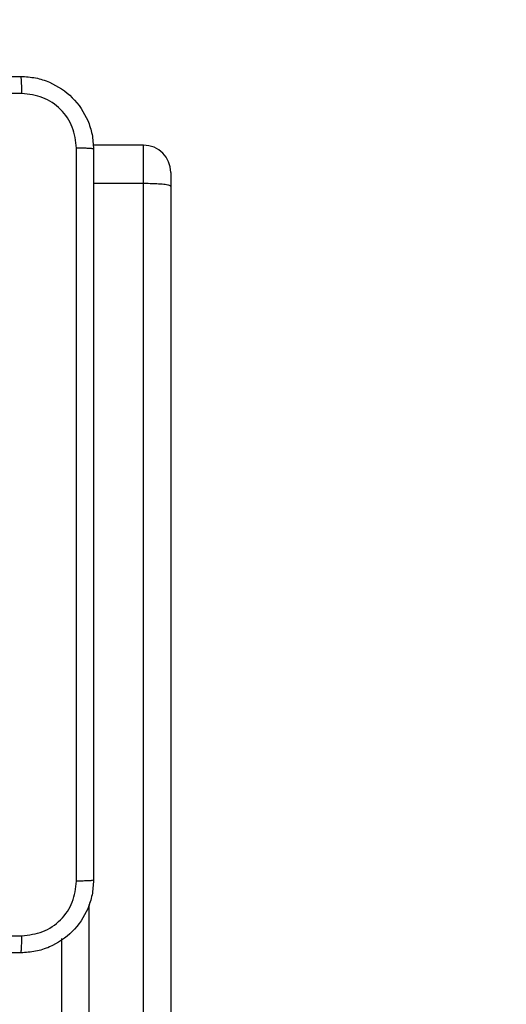
# Model space of a CAD drawing. Extents: x 53 to 1867, y 0 to 1080.
# Drawn here: x 1328 to 1335, y 344 to 358 of the extents above; entities that cross this region are included whole.
import ezdxf

# ---------------------------------------------------------------- set-up
doc = ezdxf.new("R2010")
doc.units = 0
doc.header["$MEASUREMENT"] = 0
doc.layers.get('0').update_dxf_attribs({"lineweight": 0})
doc.layers.add('VP-EQ', color=7, linetype='Continuous', lineweight=0)
doc.layers.add('VP-HIC', color=7, linetype='Continuous', lineweight=0)

msp = doc.modelspace()

# ---------------------------------------------------------------- linework, layer by layer
at = {"color": 18, "lineweight": 25, "true_color": 0x000000}
for p, q in [((1329.593, 355.96), (1328.897, 355.96)), ((1329.969, 355.583), (1329.969, 355.389)), ((1329.593, 355.429), (1328.902, 355.429)), ((1329.593, 332.568), (1329.593, 355.429)), ((1329.969, 355.389), (1329.969, 332.558)), ((1328.463, 332.558), (1328.463, 344.994))]:
    msp.add_line(p, q, dxfattribs=at)
at = {"color": 8, "lineweight": 25, "true_color": 0x808080}
for p, q in [((1329.593, 355.429), (1329.593, 355.96)), ((1328.84, 345.465), (1328.84, 332.568))]:
    msp.add_line(p, q, dxfattribs=at)
at = {"color": 18, "lineweight": 25, "true_color": 0x000000}
for points, knots in [([(1317.795, 356.91), (1318.917, 356.91), (1320.039, 356.91), (1321.162, 356.91), (1322.285, 356.91), (1323.409, 356.91), (1324.532, 356.91), (1325.654, 356.91), (1326.776, 356.91), (1327.898, 356.91)], [0, 0, 0, 0, 1, 1, 1, 2, 2, 2, 3, 3, 3, 3]), ([(1327.912, 356.674), (1327.912, 356.705), (1327.911, 356.737), (1327.911, 356.765), (1327.91, 356.794), (1327.909, 356.82), (1327.908, 356.841), (1327.906, 356.863), (1327.905, 356.881), (1327.903, 356.892), (1327.902, 356.902), (1327.9, 356.906), (1327.898, 356.91)], [0, 0, 0, 0, 1, 1, 1, 2, 2, 2, 3, 3, 3, 4, 4, 4, 4]), ([(1327.898, 356.91), (1327.967, 356.906), (1328.035, 356.902), (1328.102, 356.889), (1328.168, 356.876), (1328.231, 356.856), (1328.293, 356.829), (1328.41, 356.778), (1328.518, 356.706), (1328.608, 356.616), (1328.699, 356.525), (1328.771, 356.417), (1328.822, 356.3), (1328.848, 356.238), (1328.869, 356.175), (1328.882, 356.109), (1328.894, 356.042), (1328.898, 355.974), (1328.902, 355.906)], [0, 0, 0, 0, 1, 1, 1, 2, 2, 2, 3, 3, 3, 4, 4, 4, 5, 5, 5, 6, 6, 6, 6]), ([(1327.912, 356.674), (1326.787, 356.674), (1325.662, 356.674), (1324.536, 356.674), (1323.41, 356.674), (1322.283, 356.674), (1321.158, 356.674), (1320.032, 356.674), (1318.907, 356.674), (1317.782, 356.674)], [0, 0, 0, 0, 1, 1, 1, 2, 2, 2, 3, 3, 3, 3]), ([(1328.667, 355.919), (1328.655, 356.018), (1328.644, 356.117), (1328.609, 356.208), (1328.575, 356.299), (1328.516, 356.382), (1328.446, 356.453), (1328.375, 356.524), (1328.292, 356.581), (1328.201, 356.616), (1328.109, 356.651), (1328.011, 356.663), (1327.912, 356.674)], [0, 0, 0, 0, 1, 1, 1, 2, 2, 2, 3, 3, 3, 4, 4, 4, 4]), ([(1328.667, 345.789), (1328.667, 346.914), (1328.667, 348.039), (1328.667, 349.165), (1328.667, 350.291), (1328.667, 351.417), (1328.667, 352.543), (1328.667, 353.669), (1328.667, 354.794), (1328.667, 355.919)], [0, 0, 0, 0, 1, 1, 1, 2, 2, 2, 3, 3, 3, 3]), ([(1328.902, 355.906), (1328.899, 355.907), (1328.895, 355.909), (1328.884, 355.911), (1328.874, 355.912), (1328.856, 355.914), (1328.834, 355.915), (1328.812, 355.916), (1328.787, 355.917), (1328.758, 355.918), (1328.73, 355.919), (1328.698, 355.919), (1328.667, 355.919)], [0, 0, 0, 0, 1, 1, 1, 2, 2, 2, 3, 3, 3, 4, 4, 4, 4]), ([(1328.902, 355.906), (1328.902, 354.784), (1328.902, 353.662), (1328.902, 352.539), (1328.902, 351.416), (1328.902, 350.292), (1328.902, 349.169), (1328.902, 348.046), (1328.902, 346.924), (1328.902, 345.802)], [0, 0, 0, 0, 1, 1, 1, 2, 2, 2, 3, 3, 3, 3]), ([(1329.969, 355.389), (1329.969, 355.389), (1329.969, 355.39), (1329.969, 355.39), (1329.969, 355.393), (1329.966, 355.396), (1329.96, 355.399), (1329.95, 355.404), (1329.934, 355.408), (1329.912, 355.412), (1329.889, 355.416), (1329.861, 355.419), (1329.828, 355.421), (1329.795, 355.424), (1329.757, 355.426), (1329.717, 355.427), (1329.677, 355.428), (1329.635, 355.429), (1329.593, 355.429)], [0, 0, 0, 0, 1, 1, 1, 2, 2, 2, 3, 3, 3, 4, 4, 4, 5, 5, 5, 6, 6, 6, 6]), ([(1328.902, 345.802), (1328.898, 345.734), (1328.894, 345.665), (1328.882, 345.599), (1328.869, 345.533), (1328.848, 345.47), (1328.822, 345.408), (1328.771, 345.291), (1328.699, 345.183), (1328.608, 345.092), (1328.518, 345.002), (1328.41, 344.93), (1328.293, 344.879), (1328.231, 344.852), (1328.168, 344.832), (1328.102, 344.819), (1328.035, 344.806), (1327.967, 344.802), (1327.898, 344.798)], [0, 0, 0, 0, 1, 1, 1, 2, 2, 2, 3, 3, 3, 4, 4, 4, 5, 5, 5, 6, 6, 6, 6]), ([(1327.912, 345.034), (1328.011, 345.045), (1328.109, 345.057), (1328.2, 345.092), (1328.292, 345.126), (1328.375, 345.184), (1328.446, 345.255), (1328.516, 345.326), (1328.575, 345.409), (1328.609, 345.5), (1328.644, 345.591), (1328.655, 345.69), (1328.667, 345.789)], [0, 0, 0, 0, 1, 1, 1, 2, 2, 2, 3, 3, 3, 4, 4, 4, 4]), ([(1328.902, 345.802), (1328.899, 345.801), (1328.895, 345.799), (1328.885, 345.797), (1328.874, 345.796), (1328.856, 345.794), (1328.834, 345.793), (1328.812, 345.792), (1328.786, 345.791), (1328.758, 345.79), (1328.729, 345.789), (1328.698, 345.789), (1328.667, 345.789)], [0, 0, 0, 0, 1, 1, 1, 2, 2, 2, 3, 3, 3, 4, 4, 4, 4]), ([(1317.782, 345.034), (1318.907, 345.034), (1320.032, 345.034), (1321.158, 345.034), (1322.283, 345.034), (1323.41, 345.034), (1324.536, 345.034), (1325.662, 345.034), (1326.787, 345.034), (1327.912, 345.034)], [0, 0, 0, 0, 1, 1, 1, 2, 2, 2, 3, 3, 3, 3]), ([(1327.898, 344.798), (1327.9, 344.802), (1327.902, 344.805), (1327.903, 344.816), (1327.905, 344.827), (1327.906, 344.845), (1327.908, 344.866), (1327.909, 344.888), (1327.91, 344.914), (1327.911, 344.942), (1327.911, 344.971), (1327.912, 345.002), (1327.912, 345.034)], [0, 0, 0, 0, 1, 1, 1, 2, 2, 2, 3, 3, 3, 4, 4, 4, 4]), ([(1327.898, 344.798), (1326.776, 344.798), (1325.654, 344.798), (1324.532, 344.798), (1323.409, 344.798), (1322.285, 344.798), (1321.162, 344.798), (1320.039, 344.798), (1318.917, 344.798), (1317.795, 344.798)], [0, 0, 0, 0, 1, 1, 1, 2, 2, 2, 3, 3, 3, 3])]:
    msp.add_open_spline(points, degree=3, knots=knots, dxfattribs=at)
msp.add_open_spline([(1329.969, 355.584), (1329.969, 355.792), (1329.801, 355.96), (1329.593, 355.96)], degree=3, dxfattribs=at)
at = {"layer": 'VP-EQ', "color": 18, "lineweight": 18, "true_color": 0x000000}
msp.add_open_spline([(842.558, 538.658), (842.558, 538.658), (842.558, 677.608), (842.558, 677.608), (842.558, 746.924), (898.75, 803.116), (968.067, 803.116), (968.067, 803.116), (1027.432, 803.116), (1027.432, 803.116), (1096.748, 803.116), (1152.94, 746.924), (1152.94, 677.608), (1152.94, 677.608), (1152.94, 598.047), (1152.94, 598.047), (1175.389, 607.138), (1199.381, 611.811), (1223.601, 611.811), (1223.601, 611.811), (1325.331, 611.811), (1325.331, 611.811), (1325.333, 611.811), (1325.335, 611.811), (1325.337, 611.811), (1429.312, 611.808), (1513.597, 527.517), (1513.593, 423.543), (1513.593, 423.543), (1513.593, 413.626), (1513.593, 413.626), (1518.995, 395.87), (1521.743, 377.414), (1521.746, 358.855), (1521.746, 358.855), (1521.746, 248.659), (1521.746, 248.659), (1521.746, 223.856), (1516.844, 199.297), (1507.324, 176.394), (1501.06, 77.225), (1418.802, 0), (1319.436, 0), (1319.436, 0), (1223.601, 0), (1223.601, 0), (1174.337, 0.003), (1127.036, 19.31), (1091.842, 53.781), (1091.842, 53.781), (942.263, 53.781), (942.263, 53.781), (918.339, 53.781), (894.633, 58.341), (872.416, 67.217), (769.448, 68.615), (686.709, 152.485), (686.709, 255.462), (686.709, 255.462), (686.709, 353.207), (686.709, 353.207), (686.709, 444.676), (752.455, 522.91), (842.558, 538.658)], degree=3, knots=[0, 0, 0, 0, 1, 1, 1, 2, 2, 2, 3, 3, 3, 4, 4, 4, 5, 5, 5, 6, 6, 6, 7, 7, 7, 8, 8, 8, 9, 9, 9, 10, 10, 10, 11, 11, 11, 12, 12, 12, 13, 13, 13, 14, 14, 14, 15, 15, 15, 16, 16, 16, 17, 17, 17, 18, 18, 18, 19, 19, 19, 20, 20, 20, 21, 21, 21, 21], dxfattribs=at)
at = {"layer": 'VP-HIC', "color": 6, "lineweight": 18, "true_color": 0xff00ff}
msp.add_open_spline([(1513.593, 423.543), (1513.597, 527.517), (1429.312, 611.808), (1325.337, 611.811), (1325.335, 611.811), (1325.333, 611.811), (1325.331, 611.811), (1325.331, 611.811), (1223.601, 611.811), (1223.601, 611.811), (1199.381, 611.811), (1175.389, 607.138), (1152.94, 598.047), (1152.94, 598.047), (1152.94, 554.239), (1152.94, 554.239), (1152.94, 554.239), (1230.983, 553.962), (1230.983, 553.962), (1334.696, 553.594), (1418.578, 469.415), (1418.578, 365.701), (1418.578, 365.701), (1418.578, 242.043), (1418.578, 242.043), (1418.578, 138.069), (1334.29, 53.781), (1230.316, 53.781), (1230.316, 53.781), (1091.842, 53.781), (1091.842, 53.781), (1127.036, 19.31), (1174.337, 0.003), (1223.601, 0), (1223.601, 0), (1319.436, 0), (1319.436, 0), (1418.802, 0), (1501.06, 77.225), (1507.324, 176.394), (1516.844, 199.297), (1521.746, 223.856), (1521.746, 248.659), (1521.746, 248.659), (1521.746, 358.855), (1521.746, 358.855), (1521.743, 377.414), (1518.995, 395.87), (1513.593, 413.626), (1513.593, 413.626), (1513.593, 423.543), (1513.593, 423.543)], degree=3, knots=[0, 0, 0, 0, 1, 1, 1, 2, 2, 2, 3, 3, 3, 4, 4, 4, 5, 5, 5, 6, 6, 6, 7, 7, 7, 8, 8, 8, 9, 9, 9, 10, 10, 10, 11, 11, 11, 12, 12, 12, 13, 13, 13, 14, 14, 14, 15, 15, 15, 16, 16, 16, 17, 17, 17, 17], dxfattribs=at)
at = {"layer": 'VP-HIC', "color": 4, "lineweight": 18, "true_color": 0x00ffff}
msp.add_open_spline([(686.709, 353.207), (686.709, 453.924), (765.977, 536.801), (866.594, 541.283), (889.22, 550.429), (913.409, 555.088), (937.813, 555.001), (937.813, 555.001), (1230.983, 553.962), (1230.983, 553.962), (1334.696, 553.594), (1418.578, 469.415), (1418.578, 365.701), (1418.578, 365.701), (1418.578, 242.043), (1418.578, 242.043), (1418.578, 138.069), (1334.29, 53.781), (1230.316, 53.781), (1230.316, 53.781), (942.263, 53.781), (942.263, 53.781), (918.339, 53.781), (894.633, 58.341), (872.416, 67.217), (769.448, 68.615), (686.709, 152.485), (686.709, 255.462), (686.709, 255.462), (686.709, 353.207), (686.709, 353.207)], degree=3, knots=[0, 0, 0, 0, 1, 1, 1, 2, 2, 2, 3, 3, 3, 4, 4, 4, 5, 5, 5, 6, 6, 6, 7, 7, 7, 8, 8, 8, 9, 9, 9, 10, 10, 10, 10], dxfattribs=at)

doc.saveas('drawing.dxf')
